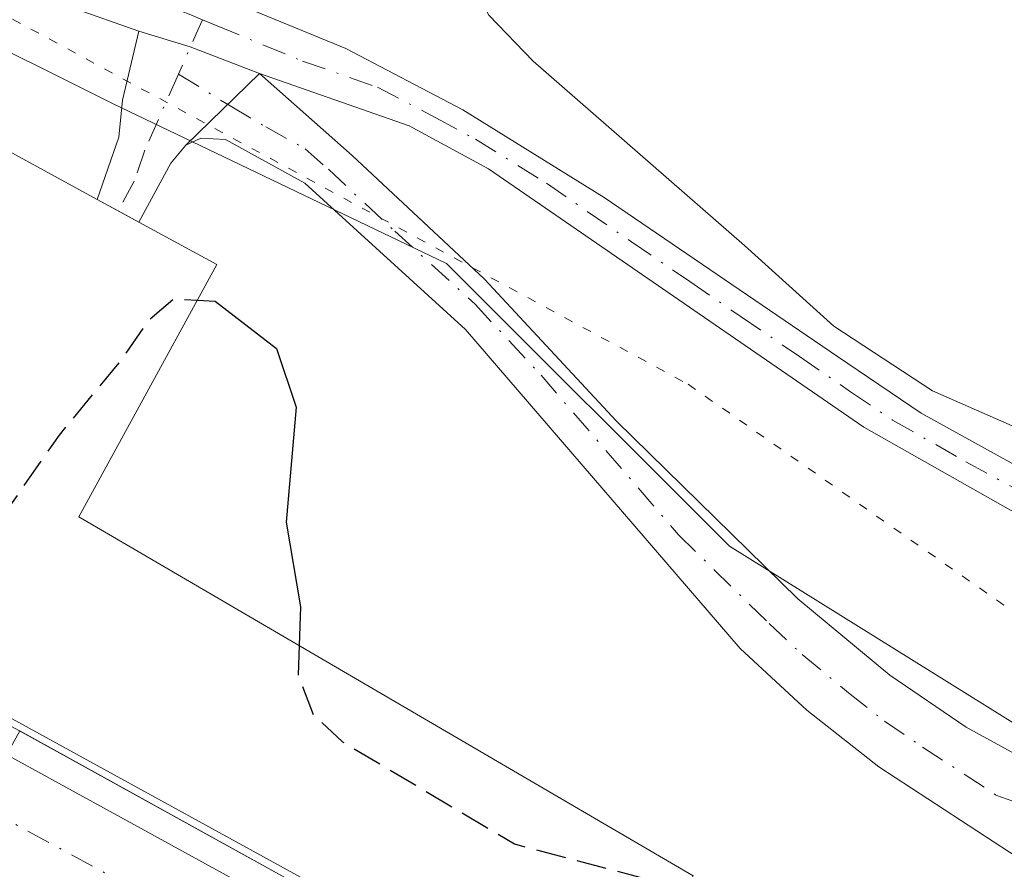
# Model space of a CAD drawing. Units: metres. Extents: x 573631 to 577081, y 4701062 to 4703412.
# Drawn here: x 574837 to 574891, y 4703267 to 4703314 of the extents above; entities that cross this region are included whole.
import ezdxf

# ---------------------------------------------------------------- set-up
doc = ezdxf.new("R2010")
doc.units = ezdxf.units.M
doc.header["$MEASUREMENT"] = 0
for name, pattern in [('DGN Style 3', [2.307223458686699, 1.648016756204785, -0.6592067024819142]), ('DGN Style 4', [2.6384748266838614, 1.318413404963828, -0.6592067024819142, 0.001648016756204785, -0.6592067024819142]), ('DGN Style 5', [1.1536117293433497, 0.4944050268614355, -0.6592067024819142])]:
    doc.linetypes.add(name, pattern=pattern)
for name, color, linetype, lineweight in [('Agrupación de edificios CxS', 7, 'Continuous', 0), ('Camino Cxs', 7, 'Continuous', 0), ('Camino eje', 30, 'DGN Style 4', 13), ('Carretera de calzada única Cxs', 7, 'Continuous', 13), ('Carretera de calzada única eje', 7, 'DGN Style 4', 0), ('Curva de nivel maestra', 30, 'Continuous', 30), ('Curva de nivel maestra oculto', 30, 'DGN Style 3', 30), ('Curva de nivel normal', 30, 'Continuous', 0), ('Edificación Cxs', 1, 'Continuous', 13), ('Elemento construido', 1, 'Continuous', 0), ('Matorral CxS', 135, 'Continuous', 0), ('Núcleo urbano CxS', 7, 'Continuous', 0), ('Vía pecuaria eje', 92, 'DGN Style 5', 0)]:
    doc.layers.add(name, color=color, linetype=linetype, lineweight=lineweight)

# ---------------------------------------------------------------- blocks, each defined once
blk = doc.blocks.new('*U9')
at = {"layer": 'Matorral CxS', "color": 135, "linetype": 'Continuous', "lineweight": 0}
blk.add_polyline3d([(574981.0327000003, 4703219.947100001, 400.921199999997), (574956.6413000004, 4703238.739499999, 401.1209999999992), (574953.0566999996, 4703240.565500001, 400.8162000000011), (574914.2521000003, 4703260.3333, 399.6426000000066), (574897.4540999997, 4703271.5317, 401.4726999999984), (574876.2616999998, 4703284.7291, 401.3950000000041), (574860.6643000003, 4703300.326500001, 401.7103000000061), (574842.2688999996, 4703309.124500001, 402.1579999999958), (574804.6799, 4703327.9169, 401.7749999999942)], dxfattribs=at)
blk = doc.blocks.new('*U23')
at = {"layer": 'Carretera de calzada única Cxs', "color": 7, "linetype": 'Continuous', "lineweight": 13}
blk.add_polyline3d([(574789.6801000005, 4703298.870100001, 397.6992999999929), (574855.6401000004, 4703262.6601, 399.3512000000046), (574955.9501, 4703208.7401, 399.4507000000012), (574979.8300999999, 4703196.2601, 400.7017999999953)], dxfattribs=at)

msp = doc.modelspace()

# ---------------------------------------------------------------- linework, layer by layer
at = {"layer": 'Agrupación de edificios CxS', "color": 7, "linetype": 'Continuous', "lineweight": 0, "extrusion": (-0.2827652531742985, -0.534349242888702, 0.7965643089051542), "elevation": -2675415.920690953, "flags": 128}
msp.add_lwpolyline([(-1691758.165307004, 3525809.575492287), (-1691736.854292685, 3525809.091168148), (-1691736.757604931, 3525807.286531419)], dxfattribs=at)
at = {"layer": 'Agrupación de edificios CxS', "color": 7, "linetype": 'Continuous', "lineweight": 0}
msp.add_polyline3d([(574826.4376999997, 4703196.6118, 390.1486000000005), (574819.3701, 4703200.6601, 394.0369000000064), (574802.1101000002, 4703210.0101, 393.6693999999989), (574828.7401000002, 4703259.2601, 400.6775999999954), (574837.1199000003, 4703274.532299999, 400.7566999999981), (574855.7757000001, 4703264.2236, 400.4639000000025), (574838.7187000001, 4703225.982899999, 396.0629999999946), (574839.3667000001, 4703216.9111, 391.9630000000034), (574848.3679000001, 4703205.418299999, 391.4826999999932)], close=True, dxfattribs=at)
at = {"layer": 'Camino Cxs', "color": 7, "linetype": 'Continuous', "lineweight": 0, "extrusion": (0.02839720260515447, 0.08664379865570984, 0.9958345500326401), "elevation": 424237.2018418285, "flags": 128}
msp.add_lwpolyline([(918573.3937764973, -4629022.1045318), (918570.4182334003, -4629022.165949677), (918566.3297802245, -4629021.9553741)], dxfattribs=at)
msp.add_lwpolyline([(918573.3937764973, -4629022.1045318), (918570.4182334003, -4629022.165949677), (918566.3297802245, -4629021.9553741)], dxfattribs=at)
at = {"layer": 'Camino Cxs', "color": 7, "linetype": 'Continuous', "lineweight": 0, "extrusion": (0.06740452575998976, 0.06541716875579723, 0.9955788386356182), "elevation": 346825.0347546156, "flags": 128}
msp.add_lwpolyline([(2974773.146948426, -3671781.700136255), (2974773.146948426, -3671787.396953966)], dxfattribs=at)
msp.add_lwpolyline([(2974773.146948426, -3671781.700136255), (2974773.146948426, -3671787.396953966)], dxfattribs=at)
at = {"layer": 'Camino Cxs', "color": 7, "linetype": 'Continuous', "lineweight": 0}
for points in [[(574843.6836999999, 4703313.1413, 402.0069999999978), (574840.0333000004, 4703314.435500001, 401.9447999999975), (574833.7577000001, 4703317.0725, 401.8012000000017), (574814.0122999996, 4703325.0255, 401.8184000000037), (574810.0201000003, 4703326.530099999, 401.8078999999998), (574800.7600999996, 4703328.5701, 401.5449999999983), (574793.9501, 4703331.270099999, 400.819399999993), (574786.1001000004, 4703335.780099999, 399.9875000000029), (574779.1001000004, 4703340.290100001, 399.3809999999939), (574774.2008999996, 4703343.8983, 399.1297999999952)], [(574836.5500999996, 4703319.8201, 401.9545999999973), (574855.1001000004, 4703312.1801, 402.5096999999951), (574861.5500999996, 4703308.8101, 403.3462), (574869.3501000004, 4703303.960100001, 404.1208000000042), (574882.2200999996, 4703295.200099999, 405.0139999999956), (574886.8400999998, 4703292.0601, 405.0022000000026), (574892.4200999998, 4703288.9801, 404.972299999994)], [(574836.5500999996, 4703319.8201, 401.9545999999973), (574855.1001000004, 4703312.1801, 402.5096999999951), (574861.5500999996, 4703308.8101, 403.3462), (574869.3501000004, 4703303.960100001, 404.1208000000042), (574882.2200999996, 4703295.200099999, 405.0139999999956), (574886.8400999998, 4703292.0601, 405.0022000000026), (574892.4200999998, 4703288.9801, 404.972299999994), (574895.2701000003, 4703287.8201, 404.7177999999985), (574900.0301000001, 4703286.5801, 404.5305999999982), (574903.1901000004, 4703286.610099999, 404.4557000000059), (574906.9501, 4703287.550100001, 404.2581000000064), (574911.1401000004, 4703290.6801, 404.0427000000054), (574917.2100999998, 4703294.6501, 403.8393999999971)], [(574891.7600999996, 4703286.720100001, 404.1904000000068), (574883.6700999998, 4703291.300100001, 404.0133999999962), (574862.9801000003, 4703305.540100001, 402.8460000000051), (574858.5900999998, 4703307.920100001, 402.4339000000036), (574850.3501000004, 4703310.800100001, 402.0206000000035), (574846.5302999998, 4703312.272700001, 402.0013999999938), (574843.6836999999, 4703313.1413, 402.0069999999978), (574840.0333000004, 4703314.435500001, 401.9447999999975)], [(574846.2801000001, 4703306.850099999, 402.5556999999972), (574845.4600999998, 4703305.860099999, 403.1600000000035), (574843.6901000004, 4703302.6051, 405.2378000000026), (574842.5450999998, 4703303.235099999, 405.0669000000053), (574841.3951000003, 4703303.8551, 404.5360999999975), (574842.5800999999, 4703307.300100001, 402.6049999999959), (574842.7901, 4703309.340100001, 402.2963000000018), (574843.6836999999, 4703313.1413, 402.0069999999978)], [(574892.6001000004, 4703267.2601, 401.3686000000016), (574884.5000999998, 4703272.550100001, 401.3438000000024), (574880.5301000001, 4703275.6801, 401.3390999999974), (574876.8601000002, 4703279.090100001, 401.3488999999972), (574861.7001, 4703296.690099999, 402.2890999999945), (574852.8400999998, 4703304.7601, 402.7019), (574848.4700999996, 4703307.170100001, 402.2168999999994), (574847.1101000002, 4703307.2301, 402.2933000000049), (574846.2801000001, 4703306.850099999, 402.5556999999972), (574850.3501000004, 4703310.800100001, 402.0206000000035), (574855.4501, 4703306.280099999, 402.2060000000056), (574862.7600999996, 4703299.460100001, 401.9567999999999), (574870.0401, 4703291.630100001, 401.4554000000062), (574880.0301000001, 4703281.8201, 401.3638000000064), (574885.1101000002, 4703277.610099999, 401.3390000000072), (574889.3101000004, 4703274.7401, 401.4072000000015), (574893.7001, 4703272.340100001, 401.4535000000033)], [(574850.3501000004, 4703310.800100001, 402.0206000000035), (574855.4501, 4703306.280099999, 402.2060000000056), (574862.7600999996, 4703299.460100001, 401.9567999999999), (574870.0401, 4703291.630100001, 401.4554000000062), (574880.0301000001, 4703281.8201, 401.3638000000064), (574885.1101000002, 4703277.610099999, 401.3390000000072), (574889.3101000004, 4703274.7401, 401.4072000000015), (574893.7001, 4703272.340100001, 401.4535000000033), (574895.2100999998, 4703271.9101, 401.5412999999971), (574898.3201000001, 4703272.2501, 401.7713999999978), (574903.0301000001, 4703273.9301, 402.4162000000069), (574907.0701000001, 4703277.0601, 402.9179000000004), (574910.5800999999, 4703281.520099999, 403.4609000000055), (574913.1700999998, 4703285.780099999, 403.7013000000007), (574915.3901000004, 4703290.170100001, 403.9513000000007)], [(574915.3901000004, 4703290.170100001, 403.9513000000007), (574911.7200999996, 4703287.880100001, 403.7127999999939), (574905.7200999996, 4703284.960100001, 404.1497999999993), (574901.1300999997, 4703284.460100001, 404.2697000000044), (574896.4501, 4703285.100099999, 404.2480000000069), (574891.7600999996, 4703286.720100001, 404.1904000000068), (574883.6700999998, 4703291.300100001, 404.0133999999962), (574862.9801000003, 4703305.540100001, 402.8460000000051), (574858.5900999998, 4703307.920100001, 402.4339000000036), (574850.3501000004, 4703310.800100001, 402.0206000000035)], [(574892.6001000004, 4703267.2601, 401.3686000000016), (574884.5000999998, 4703272.550100001, 401.3438000000024), (574880.5301000001, 4703275.6801, 401.3390999999974), (574876.8601000002, 4703279.090100001, 401.3488999999972), (574861.7001, 4703296.690099999, 402.2890999999945), (574852.8400999998, 4703304.7601, 402.7019), (574848.4700999996, 4703307.170100001, 402.2168999999994), (574847.1101000002, 4703307.2301, 402.2933000000049), (574846.2801000001, 4703306.850099999, 402.5556999999972)]]:
    msp.add_polyline3d(points, dxfattribs=at)
msp.add_polyline3d([(574850.3501000004, 4703310.800100001, 402.0206000000035), (574846.2801000001, 4703306.850099999, 402.5556999999972), (574845.4600999998, 4703305.860099999, 403.1600000000035), (574843.6901000004, 4703302.6051, 405.2378000000026), (574842.5450999998, 4703303.235099999, 405.0669000000053), (574841.3951000003, 4703303.8551, 404.5360999999975), (574842.5800999999, 4703307.300100001, 402.6049999999959), (574842.7901, 4703309.340100001, 402.2963000000018), (574843.6836999999, 4703313.1413, 402.0069999999978), (574846.5302999998, 4703312.272700001, 402.0013999999938)], close=True, dxfattribs=at)
at = {"layer": 'Camino eje', "color": 30, "linetype": 'DGN Style 4', "lineweight": 13, "extrusion": (-0.9019704293775376, 0.4029344995523691, 0.155219630198575), "elevation": 1376694.608214551, "flags": 128}
msp.add_lwpolyline([(-4528764.403854829, -215904.7623629128), (-4528763.545024734, -215904.7898966217), (-4528761.121817233, -215904.7152924177)], dxfattribs=at)
at = {"layer": 'Camino eje', "color": 30, "linetype": 'DGN Style 4', "lineweight": 13}
for points in [[(574773.2001, 4703346.3551, 399.0941000000021), (574778.4751000004, 4703342.470100001, 399.398000000001), (574782.9250999996, 4703339.395099999, 399.7940999999992), (574786.4250999996, 4703337.140100001, 400.2059000000008), (574790.2801000001, 4703334.845100001, 400.7406999999948), (574794.2050999999, 4703332.590100001, 401.1273999999976), (574797.2701000003, 4703331.3101, 401.4948000000004), (574800.6750999996, 4703329.960100001, 401.7179999999935), (574805.3800999997, 4703328.790100001, 401.8616999999941), (574810.0100999996, 4703327.770099999, 401.8292999999976), (574812.3450999996, 4703326.890100001, 401.8320999999996), (574817.1801000005, 4703325.6351, 401.8426000000036), (574827.3651000002, 4703321.1351, 401.8012000000017), (574829.3614999996, 4703320.5075, 401.8267000000051), (574843.4347000001, 4703315.2689, 402.034799999994), (574846.5601000004, 4703314.038899999, 402.0391999999993), (574847.2021000005, 4703313.7753, 402.0344000000041)], [(574847.2021000005, 4703313.7753, 402.0344000000041), (574848.0065000001, 4703313.433499999, 402.0368000000017), (574852.7251000004, 4703311.4901, 402.0859999999957), (574856.8450999996, 4703310.050100001, 402.4707999999956), (574860.0701000001, 4703308.3651, 402.8619000000036), (574862.2651000004, 4703307.175100001, 402.9872999999934), (574866.1651, 4703304.7501, 403.4701999999961), (574870.8618999999, 4703301.5175, 403.7648000000045), (574874.0793000003, 4703299.327500001, 404.0807999999961), (574876.9035, 4703297.3837, 404.2700999999943), (574880.1209000006, 4703295.193700001, 404.4220999999961), (574882.9451000001, 4703293.2501, 404.524900000004), (574885.2550999997, 4703291.6801, 404.5142999999953), (574889.3000999996, 4703289.390100001, 404.5987000000023), (574892.0900999998, 4703287.850099999, 404.5853999999963)], [(574845.8701, 4703310.775699999, 402.0809000000008), (574844.0201000003, 4703306.5801, 402.9060999999929), (574843.4301000005, 4703304.860099999, 403.9667999999947), (574842.5450999998, 4703303.235099999, 405.0669000000053)], [(574845.8701, 4703310.775699999, 402.0809000000008), (574848.7301000003, 4703309.015100001, 402.0390000000043), (574850.6851000004, 4703307.8551, 401.9247000000032), (574852.8701, 4703306.6501, 402.0899000000064), (574854.1451000003, 4703305.520099999, 402.3959999999934), (574857.8000999996, 4703302.110099999, 402.5500000000029), (574862.2301000003, 4703298.075099999, 401.9866999999941), (574865.8701, 4703294.1601, 401.6126999999979), (574873.4501, 4703285.360099999, 401.3502000000008), (574878.4451000001, 4703280.4551, 401.3350999999966), (574880.2801000001, 4703278.7501, 401.3316999999952), (574882.8201000001, 4703276.645099999, 401.3058000000019), (574884.8051000005, 4703275.0801, 401.3340000000026), (574886.9051000001, 4703273.645099999, 401.332899999994), (574890.9550999999, 4703271.0001, 401.3597000000009), (574895.7449000003, 4703269.263300001, 401.3571999999986)]]:
    msp.add_polyline3d(points, dxfattribs=at)
at = {"layer": 'Carretera de calzada única Cxs', "color": 7, "linetype": 'Continuous', "lineweight": 13}
msp.add_polyline3d([(574789.6801000005, 4703298.870100001, 397.6992999999929), (574855.6401000004, 4703262.6601, 399.3512000000046), (574955.9501, 4703208.7401, 399.4507000000012), (574979.8300999999, 4703196.2601, 400.7017999999953), (574986.2701000003, 4703193.0001, 399.551999999996), (574993.5000999998, 4703190.4001, 399.4527999999991), (574998.8602999998, 4703189.0507, 399.0127999999968)], dxfattribs=at)
at = {"layer": 'Carretera de calzada única eje', "color": 7, "linetype": 'DGN Style 4', "lineweight": 0, "extrusion": (-0.4358301220640952, -0.7908215687896846, 0.4297131031730571), "elevation": -3969807.164344509, "flags": 128}
msp.add_lwpolyline([(-1766641.559735576, 1889636.101062936), (-1766695.590439141, 1889635.44223376), (-1766735.945043094, 1889635.278107883)], dxfattribs=at)
at = {"layer": 'Curva de nivel maestra', "color": 30, "linetype": 'Continuous', "lineweight": 30, "elevation": 400, "flags": 128}
msp.add_lwpolyline([(574846.9253000002, 4703298.295700001), (574847.9000000004, 4703298.2401), (574851.29, 4703295.640100001), (574852.3600000005, 4703292.390100001), (574851.8200000003, 4703286.0601), (574852.5999999996, 4703281.390100001), (574852.5317000002, 4703279.248600001)], dxfattribs=at)
at = {"layer": 'Curva de nivel maestra oculto', "color": 30, "linetype": 'DGN Style 3', "lineweight": 30, "elevation": 400, "flags": 128}
for points in [[(574820.6220000006, 4703297.0759), (574820.7599999999, 4703296.9101), (574823.6200000001, 4703291.5801), (574826.0800000001, 4703285.9801), (574828.8099999996, 4703282.9001), (574831.9600000001, 4703282.270099999), (574835.7000000002, 4703285.670100001), (574839.3099999996, 4703290.860099999), (574842.7300000004, 4703295.0101), (574844.2800000003, 4703297.2401), (574845.6200000001, 4703298.370100001), (574846.9253000002, 4703298.295700001)], [(574852.5317000002, 4703279.248600001), (574852.4800000004, 4703277.630100001), (574853.2999999998, 4703275.4301), (574854.9199999999, 4703273.940099999), (574864.4100000003, 4703268.300100001), (574871.3200000003, 4703266.470100001), (574873.4698999999, 4703265.074200001)]]:
    msp.add_lwpolyline(points, dxfattribs=at)
at = {"layer": 'Curva de nivel normal', "color": 30, "linetype": 'Continuous', "lineweight": 0, "elevation": 405, "flags": 128}
msp.add_lwpolyline([(574831.1399999997, 4703339.2601), (574838.9800000004, 4703341.1801), (574843.0999999996, 4703341.290100001), (574844.8399999999, 4703340.380100001), (574846.7300000004, 4703337.950099999), (574849.7199999997, 4703333.610099999), (574854.7699999996, 4703330.3301), (574859.3799999999, 4703326.360099999), (574860.7699999996, 4703322.8301), (574861.0999999996, 4703317.6601), (574863, 4703314.030099999), (574865.4400000004, 4703311.4801), (574877.0999999996, 4703301.3201), (574882.0199999996, 4703296.860099999), (574887.4600000001, 4703293.290100001), (574893.3600000005, 4703290.710100001), (574898.5599999996, 4703290.960100001), (574904.0099999999, 4703295.2501), (574911.4699999997, 4703305.600099999), (574916.0999999996, 4703310.340100001), (574921.4053999997, 4703312.073999999)], dxfattribs=at)
at = {"layer": 'Edificación Cxs', "color": 1, "linetype": 'Continuous', "lineweight": 13, "elevation": 405.3448999999964, "flags": 128}
msp.add_lwpolyline([(574848.0000999998, 4703300.2601), (574840.3901000004, 4703286.350099999), (574874.2600999996, 4703266.540100001), (574869.2801000001, 4703257.300100001), (574834.4401000004, 4703276.4301), (574835.3701, 4703278.1601), (574816.0500999996, 4703288.690099999), (574816.5301000001, 4703289.590100001), (574821.1601, 4703298.0601), (574826.4600999998, 4703295.1501), (574833.5500999996, 4703308.140100001), (574841.3901000004, 4703303.850099999), (574843.6901000004, 4703302.600099999)], close=True, dxfattribs=at)
at = {"layer": 'Edificación Cxs', "color": 1, "linetype": 'Continuous', "lineweight": 13, "extrusion": (0.05078376573337358, -0.01767564058012266, 0.9985532438823783), "elevation": -53536.28090005885, "flags": 128}
msp.add_lwpolyline([(4630895.008424991, 1001713.0385684), (4630879.369893909, 1001715.657035549), (4630871.794332719, 1001677.101594548)], dxfattribs=at)
at = {"layer": 'Edificación Cxs', "color": 1, "linetype": 'Continuous', "lineweight": 13}
for points in [[(574821.1601, 4703298.0601, 402.2669000000024), (574826.4600999998, 4703295.1501, 403.4888000000064), (574833.5500999996, 4703308.140100001, 402.742499999993), (574841.3901000004, 4703303.850099999, 404.5381000000052), (574843.6901000004, 4703302.600099999, 405.2406999999948), (574848.0000999998, 4703300.2601, 405.2041000000027)], [(574869.2801000001, 4703257.300100001, 400.3628999999929), (574834.4401000004, 4703276.4301, 401.2644), (574835.3701, 4703278.1601, 403.0111000000034), (574816.0500999996, 4703288.690099999, 399.6364999999932), (574816.5301000001, 4703289.590100001, 400.0146999999997)]]:
    msp.add_polyline3d(points, dxfattribs=at)
at = {"layer": 'Elemento construido', "color": 1, "linetype": 'Continuous', "lineweight": 0}
msp.add_polyline3d([(574999.7401000002, 4703191.2501, 399.559500000003), (574998.8601000002, 4703189.050100001, 399.0126000000019), (574993.5000999998, 4703190.4001, 399.4527999999991), (574986.2701000003, 4703193.0001, 399.551999999996), (574979.8300999999, 4703196.2601, 400.7017999999953), (574955.9501, 4703208.7401, 399.4507000000012), (574855.6401000004, 4703262.6601, 399.3512000000046), (574789.6801000005, 4703298.870100001, 397.6992999999929), (574792.1700999998, 4703303.3201, 399.5234000000055)], dxfattribs=at)
at = {"layer": 'Matorral CxS', "color": 135, "linetype": 'Continuous', "lineweight": 0}
msp.add_polyline3d([(575095.7817000002, 4703216.8343, 396.171199999997), (575083.8006999996, 4703223.8837, 395.8092000000034), (575074.8585000001, 4703231.6961, 396.4168000000063), (575074.5603, 4703231.956700001, 396.5515000000014), (575073.8843, 4703247.124299999, 397.6260000000038), (575071.4710999997, 4703270.967300001, 398.957899999994), (575071.0093, 4703275.530099999, 399.1695000000037), (575062.6123000003, 4703283.9307, 400.561400000006), (575044.2172999998, 4703291.529100001, 409.4106000000029), (575026.0230999999, 4703278.008099999, 411.3607000000048), (575015.0251000002, 4703253.5385, 408.8629999999976), (575009.8274999997, 4703234.7421, 405.2263999999996), (575004.6256999997, 4703225.145099999, 404.1584000000003), (574994.2301000003, 4703214.745100001, 401.353099999993), (574981.0327000003, 4703219.947100001, 400.921199999997), (574956.6413000004, 4703238.739499999, 401.1209999999992), (574953.0566999996, 4703240.565500001, 400.8162000000011), (574914.2521000003, 4703260.3333, 399.6426000000066), (574897.4540999997, 4703271.5317, 401.4726999999984), (574876.2616999998, 4703284.7291, 401.3950000000041), (574860.6643000003, 4703300.326500001, 401.7103000000061), (574842.2688999996, 4703309.124500001, 402.1579999999958), (574804.6799, 4703327.9169, 401.7749999999942)], dxfattribs=at)
at = {"layer": 'Núcleo urbano CxS', "color": 7, "linetype": 'Continuous', "lineweight": 0}
msp.add_polyline3d([(574789.6765000002, 4703300.748299999, 397.5313000000024), (574855.7757000001, 4703264.2236, 398.2335000000021), (574838.7187000001, 4703225.982899999, 393.1999999999971), (574839.3667000001, 4703216.9111, 392.0418000000063), (574848.3679000001, 4703205.418299999, 391.4226999999955), (574820.4184999998, 4703194.194700001, 389.7605999999942), (574820.0115, 4703194.031099999, 389.742499999993), (574807.2856999999, 4703189.169700001, 388.8937000000006), (574801.1655000001, 4703188.705900001, 388.5642999999982), (574782.7997000003, 4703187.314099999, 387.7789000000048), (574736.8019000003, 4703186.334899999, 386.517200000002), (574757.8428999997, 4703245.0549, 390.9168999999966), (574714.7814999997, 4703267.562100001, 390.8601999999955), (574710.9870999996, 4703272.8781, 391.2030999999988), (574707.4461000003, 4703277.8391, 391.3267000000051), (574639.2682999996, 4703314.188300001, 390.4741999999969), (574639.0103000002, 4703314.3259, 390.4567999999999), (574640.9710999997, 4703318.0681, 390.7896999999939), (574642.8475000003, 4703321.649300001, 391.1254000000045), (574667.3217000002, 4703368.360300001, 397.772100000002)], close=True, dxfattribs=at)
for points in [[(574804.6799, 4703327.9169, 401.7749999999942), (574842.2688999996, 4703309.124500001, 402.1579999999958), (574860.6643000003, 4703300.326500001, 401.7103000000061), (574876.2616999998, 4703284.7291, 401.3950000000041), (574897.4540999997, 4703271.5317, 401.4726999999984), (574914.2521000003, 4703260.3333, 399.6426000000066), (574953.0566999996, 4703240.565500001, 400.8162000000011), (574956.6413000004, 4703238.739499999, 401.1209999999992), (574981.0327000003, 4703219.947100001, 400.921199999997)], [(575095.7817000002, 4703216.8343, 396.171199999997), (575083.8006999996, 4703223.8837, 395.8092000000034), (575074.8585000001, 4703231.6961, 396.4168000000063), (575074.5603, 4703231.956700001, 396.5515000000014), (575073.8843, 4703247.124299999, 397.6260000000038), (575071.4710999997, 4703270.967300001, 398.957899999994), (575071.0093, 4703275.530099999, 399.1695000000037), (575062.6123000003, 4703283.9307, 400.561400000006), (575044.2172999998, 4703291.529100001, 409.4106000000029), (575026.0230999999, 4703278.008099999, 411.3607000000048), (575015.0251000002, 4703253.5385, 408.8629999999976), (575009.8274999997, 4703234.7421, 405.2263999999996), (575004.6256999997, 4703225.145099999, 404.1584000000003), (574994.2301000003, 4703214.745100001, 401.353099999993), (574981.0327000003, 4703219.947100001, 400.921199999997), (574956.6413000004, 4703238.739499999, 401.1209999999992), (574953.0566999996, 4703240.565500001, 400.8162000000011), (574914.2521000003, 4703260.3333, 399.6426000000066), (574897.4540999997, 4703271.5317, 401.4726999999984), (574876.2616999998, 4703284.7291, 401.3950000000041), (574860.6643000003, 4703300.326500001, 401.7103000000061), (574842.2688999996, 4703309.124500001, 402.1579999999958), (574804.6799, 4703327.9169, 401.7749999999942)], [(574980.7336999997, 4703165.7367, 395.6931000000041), (574971.9321, 4703152.675100001, 394.4768999999943), (574969.8343000002, 4703149.5615, 393.9906999999948), (574951.4392999997, 4703161.558499999, 393.3496000000014), (574951.4392999997, 4703170.758500001, 393.7160000000004), (574951.5459000003, 4703175.3665, 394.2271999999939), (574951.6979, 4703175.8081, 394.3172999999952), (574954.6382999998, 4703184.3529, 395.6860000000015), (574945.9792999999, 4703181.6415, 394.8151000000071), (574931.4140999997, 4703187.7171, 394.7397999999957), (574930.8284999998, 4703187.9615, 394.7259999999951), (574934.1869000001, 4703204.513300001, 396.0332999999956), (574925.3816999998, 4703207.095100001, 395.5350000000035), (574925.1058999998, 4703207.175899999, 395.5298999999941), (574924.4578999998, 4703207.0385, 395.4539999999979), (574906.1429000003, 4703203.156099999, 393.5237000000052), (574891.4253000002, 4703200.0363, 392.4268000000012), (574860.5988999996, 4703203.9517, 391.8329999999987), (574848.3679000001, 4703205.418299999, 391.4226999999955), (574839.3667000001, 4703216.9111, 392.0418000000063), (574838.7187000001, 4703225.982899999, 393.1999999999971), (574855.7757000001, 4703264.2236, 398.2335000000021), (574789.6765000002, 4703300.748299999, 397.5313000000024)], [(574789.6765000002, 4703300.748299999, 397.5313000000024), (574855.7757000001, 4703264.2236, 398.2335000000021), (574838.7187000001, 4703225.982899999, 393.1999999999971), (574839.3667000001, 4703216.9111, 392.0418000000063), (574848.3679000001, 4703205.418299999, 391.4226999999955)], [(574789.6765000002, 4703300.748299999, 397.5313000000024), (574855.7757000001, 4703264.2236, 398.2335000000021), (574838.7187000001, 4703225.982899999, 393.1999999999971), (574839.3667000001, 4703216.9111, 392.0418000000063), (574848.3679000001, 4703205.418299999, 391.4226999999955)]]:
    msp.add_polyline3d(points, dxfattribs=at)
at = {"layer": 'Vía pecuaria eje', "color": 92, "linetype": 'DGN Style 5', "lineweight": 0}
msp.add_polyline3d([(574824.5453000005, 4703320.3914, 401.7614000000031), (574873.9787, 4703293.663799999, 402.3445999999968), (574922.6015999997, 4703259.647399999, 400.1904000000068), (574971.2244999995, 4703228.8704, 402.4339000000036), (575014.9848999997, 4703191.6143, 402.1998000000021), (575036.5897000004, 4703184.839199999, 397.4535999999935), (575071.4364999998, 4703189.698100001, 396.7020000000048), (575121.8301999997, 4703175.658600001, 397.6174000000028), (575130.7443000004, 4703167.559400001, 397.7164000000048), (575133.1752000004, 4703157.0306, 397.6067999999942), (575131.3941000003, 4703129.4441, 396.6790000000037), (575142.8992999997, 4703121.394900001, 402.9974999999977), (575217.4549000004, 4703084.1382, 398.6943000000028), (575224.7482000003, 4703076.849099999, 402.5550999999978), (575229.6103999997, 4703066.3203, 402.7614999999932), (575244.1969999997, 4703050.122099999, 399.851800000004), (575259.5943999998, 4703041.213, 400.9159000000073), (575274.1813000003, 4703026.634400001, 400.5160999999935), (575306.5964000003, 4702996.6677, 399.5384999999951), (575400.0169000002, 4702915.460899999, 397.4725000000035), (575439.7253999999, 4702878.2049, 395.1187999999966)], dxfattribs=at)

# ---------------------------------------------------------------- block references
at = {"layer": 'Carretera de calzada única Cxs', "color": 7, "linetype": 'Continuous', "lineweight": 13}
msp.add_blockref('*U23', (0, 0), dxfattribs=at)
at = {"layer": 'Matorral CxS', "color": 135, "linetype": 'Continuous', "lineweight": 0}
msp.add_blockref('*U9', (0, 0), dxfattribs=at)

doc.saveas('drawing.dxf')
